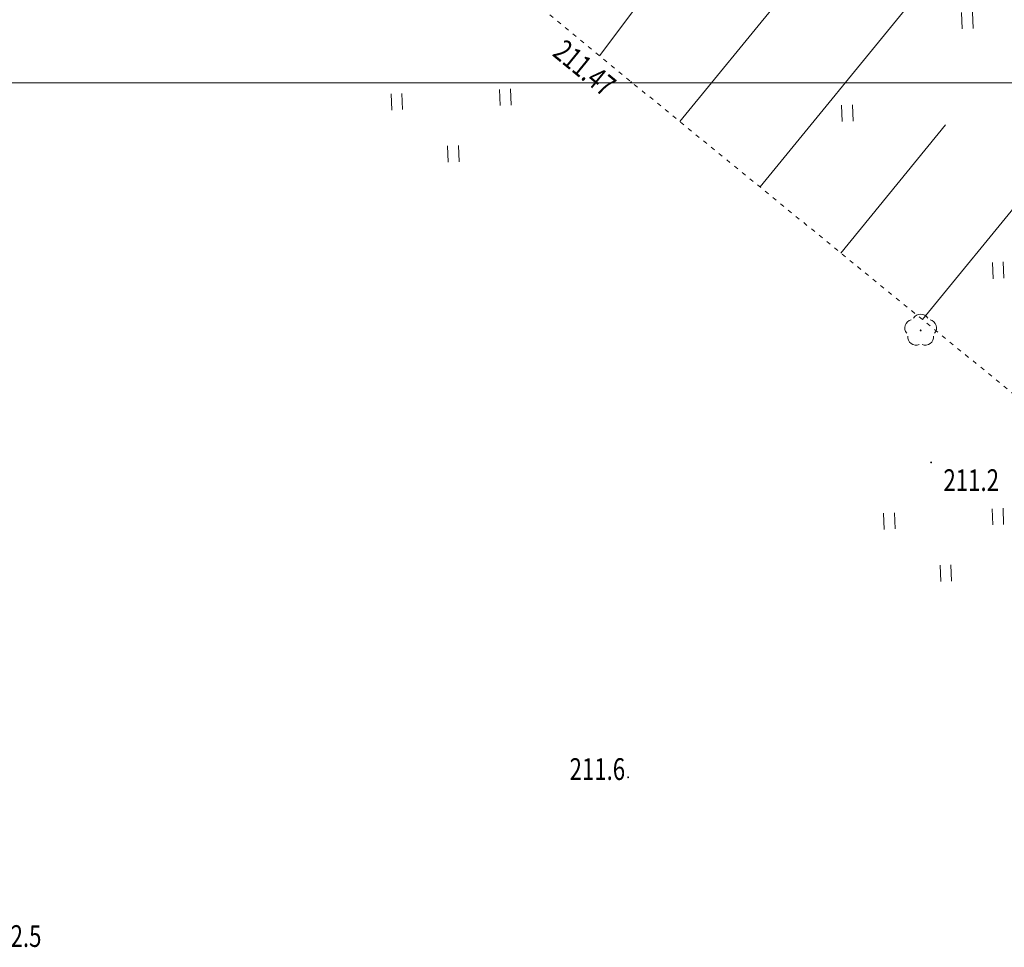
# Model space of a CAD drawing. Units: metres. Extents: x 7569600 to 7573200, y 5542500 to 5547250.
# Drawn here: x 7570200 to 7570246, y 5543460 to 5543503 of the extents above; entities that cross this region are included whole.
import ezdxf
from ezdxf.enums import TextEntityAlignment as Align

# ---------------------------------------------------------------- set-up
doc = ezdxf.new("R2010")
doc.units = ezdxf.units.M
doc.header["$MEASUREMENT"] = 0
doc.linetypes.add('DGN Style 5', pattern=[0.457142, 0.195918, -0.261224])
for name, color, linetype, lineweight in [('Drogi', 7, 'Continuous', 0), ('Izolinie', 7, 'Continuous', 0), ('ramka', 7, 'Continuous', 0), ('Zieleń', 7, 'Continuous', 0)]:
    doc.layers.add(name, color=color, linetype=linetype, lineweight=lineweight)
doc.styles.add('Style-ITALICS', font='ITALICS.shx')

# ---------------------------------------------------------------- blocks, each defined once
blk = doc.blocks.new('WYSTER_672')
at = {"layer": 'Drogi', "linetype": 'Continuous', "lineweight": 0}
h = blk.add_hatch(color=7, dxfattribs=at)
edge = h.paths.add_edge_path()
edge.add_arc((0, 0), 0.045, 0, 360)
blk = doc.blocks.new('*U5670')
at = {"layer": 'Drogi', "color": 7, "linetype": 'Continuous', "lineweight": 0}
blk.add_blockref('WYSTER_672', (0.043, 0.047), dxfattribs=at)
at = {"layer": 'Drogi', "color": 7, "linetype": 'Continuous', "lineweight": 0, "style": 'Style-ITALICS', "width": 0.749999}
blk.add_text('211.47', height=1, rotation=320.7627, dxfattribs=at).set_placement((-2.099, 0.702), align=Align.MIDDLE_CENTER)
blk = doc.blocks.new('TRAWA1_1')
at = {"layer": 'Zieleń', "color": 3, "linetype": 'Continuous', "lineweight": 0}
for p, q in [((-0.265, 0.365), (-0.234, -0.384)), ((0.234, 0.385), (0.265, -0.364))]:
    blk.add_line(p, q, dxfattribs=at)
blk = doc.blocks.new('*U15522')
at = {"layer": 'Zieleń', "color": 3, "linetype": 'Continuous', "lineweight": 0}
blk.add_blockref('TRAWA1_1', (0.234, 0.384), dxfattribs=at)
blk = doc.blocks.new('TRAWA3')
at = {"layer": 'Zieleń', "color": 3, "linetype": 'Continuous', "lineweight": 0}
for p, q in [((2.195, 1.393), (2.226, 0.644)), ((2.695, 1.414), (2.725, 0.664)), ((-2.8, 1.189), (-2.77, 0.439)), ((-2.301, 1.209), (-2.27, 0.46)), ((-0.2, -1.207), (-0.17, -1.956)), ((0.299, -1.186), (0.33, -1.936))]:
    blk.add_line(p, q, dxfattribs=at)
blk = doc.blocks.new('*U15524')
at = {"layer": 'Zieleń', "color": 3, "linetype": 'Continuous', "lineweight": 0}
blk.add_blockref('TRAWA3', (2.667, 2.058), dxfattribs=at)
blk = doc.blocks.new('DRLIS1_1')
at = {"layer": 'Zieleń', "linetype": 'Continuous', "lineweight": 0}
h = blk.add_hatch(color=3, dxfattribs=at)
edge = h.paths.add_edge_path()
edge.add_arc((0, 0), 0.045, 0, 360)
at = {"layer": 'Zieleń', "color": 3, "linetype": 'Continuous', "lineweight": 0}
for centre, start, end in [((-0.357, 0.116), 102.0477, 221.9513), ((0, 0.375), 30.1471, 149.8529), ((0.357, 0.116), 318.0487, 77.9523), ((-0.22, -0.303), 174.1984, 293.7229), ((0.22, -0.303), 246.2771, 5.6877)]:
    blk.add_arc(centre, 0.375, start, end, dxfattribs=at)
blk = doc.blocks.new('*U16045')
at = {"layer": 'Zieleń', "color": 3, "linetype": 'Continuous', "lineweight": 0}
blk.add_blockref('DRLIS1_1', (0.732, 0.678), dxfattribs=at)
blk = doc.blocks.new('PUNWYS_392')
at = {"layer": 'Izolinie', "linetype": 'Continuous', "lineweight": 0}
h = blk.add_hatch(color=31, dxfattribs=at)
edge = h.paths.add_edge_path()
edge.add_arc((0, 0), 0.045, 0, 360)
blk = doc.blocks.new('*U17456')
at = {"layer": 'Izolinie', "color": 31, "linetype": 'Continuous', "lineweight": 0}
blk.add_blockref('PUNWYS_392', (0.043, 0.047), dxfattribs=at)
at = {"layer": 'Izolinie', "color": 31, "linetype": 'Continuous', "lineweight": 0, "style": 'Style-ITALICS', "width": 0.749999}
blk.add_text('212.5', height=1, dxfattribs=at).set_placement((0.87, 0.265), align=Align.MIDDLE_LEFT)
blk = doc.blocks.new('PUNWYS_394')
at = {"layer": 'Izolinie', "linetype": 'Continuous', "lineweight": 0}
h = blk.add_hatch(color=31, dxfattribs=at)
edge = h.paths.add_edge_path()
edge.add_arc((0, 0), 0.045, 0, 360)
blk = doc.blocks.new('*U17460')
at = {"layer": 'Izolinie', "color": 31, "linetype": 'Continuous', "lineweight": 0}
blk.add_blockref('PUNWYS_394', (0.043, 0.047), dxfattribs=at)
at = {"layer": 'Izolinie', "color": 31, "linetype": 'Continuous', "lineweight": 0, "style": 'Style-ITALICS', "width": 0.749999}
blk.add_text('211.6', height=1, dxfattribs=at).set_placement((-2.649, 0.426), align=Align.MIDDLE_LEFT)
blk = doc.blocks.new('PUNWYS_395')
at = {"layer": 'Izolinie', "linetype": 'Continuous', "lineweight": 0}
h = blk.add_hatch(color=31, dxfattribs=at)
edge = h.paths.add_edge_path()
edge.add_arc((0, 0), 0.045, 0, 360)
blk = doc.blocks.new('*U17462')
at = {"layer": 'Izolinie', "color": 31, "linetype": 'Continuous', "lineweight": 0}
blk.add_blockref('PUNWYS_395', (0.043, 0.047), dxfattribs=at)
at = {"layer": 'Izolinie', "color": 31, "linetype": 'Continuous', "lineweight": 0, "style": 'Style-ITALICS', "width": 0.749999}
blk.add_text('211.2', height=1, dxfattribs=at).set_placement((0.612, -0.769), align=Align.MIDDLE_LEFT)
blk = doc.blocks.new('*U18887')
at = {"layer": 'Izolinie', "color": 31, "linetype": 'DGN Style 5', "lineweight": 0, "flags": 128}
blk.add_lwpolyline([(84.051, 0), (66.541, 3.955), (57.906, 8.305), (35.408, 26.679), (15.954, 42.776), (6.7, 52.966), (0.852, 55.999), (0, 55.534)], dxfattribs=at)
blk = doc.blocks.new('*U18888')
at = {"layer": 'Izolinie', "color": 31, "linetype": 'Continuous', "lineweight": 0}
for p, q in [((-55.153, 27.405), (-46.372, 39.171)), ((-47.767, 21.374), (-38.375, 32.875)), ((-51.454, 24.384), (-46.715, 30.188)), ((-40.299, 15.274), (-30.796, 26.91)), ((-44.049, 18.337), (-39.228, 24.24))]:
    blk.add_line(p, q, dxfattribs=at)

msp = doc.modelspace()

# ---------------------------------------------------------------- linework, layer by layer
at = {"layer": 'ramka', "color": 134, "linetype": 'Continuous', "lineweight": 0}
msp.add_line((7569600, 5543500), (7572000, 5543500), dxfattribs=at)
at = {"layer": 'ramka', "color": 132, "linetype": 'Continuous', "lineweight": 0}
msp.add_line((7570200, 5543500), (7570202.5, 5543500), dxfattribs=at)

# ---------------------------------------------------------------- block references
at = {"layer": 'Drogi', "color": 7, "linetype": 'Continuous', "lineweight": 0}
msp.add_blockref('*U5670', (7570228.489, 5543499.981), dxfattribs=at)
at = {"layer": 'Izolinie', "color": 31, "linetype": 'Continuous', "lineweight": 0}
for name, p in [('*U18888', (7570282.228, 5543473.834)), ('*U17462', (7570242.286, 5543482.489)), ('*U17460', (7570228.35, 5543468.001)), ('*U17456', (7570197.984, 5543460.479))]:
    msp.add_blockref(name, p, dxfattribs=at)
at = {"layer": 'Izolinie', "color": 31, "linetype": 'DGN Style 5', "lineweight": 0}
msp.add_blockref('*U18887', (7570191.667, 5543474.56), dxfattribs=at)
at = {"layer": 'Zieleń', "color": 3, "linetype": 'Continuous', "lineweight": 0}
for name, p in [('*U15522', (7570243.763, 5543502.484)), ('*U15524', (7570217.622, 5543496.25)), ('*U15522', (7570238.24, 5543498.219)), ('*U15522', (7570245.183, 5543490.99)), ('*U16045', (7570241.118, 5543487.932)), ('*U15524', (7570240.276, 5543476.957))]:
    msp.add_blockref(name, p, dxfattribs=at)

doc.saveas('drawing.dxf')
